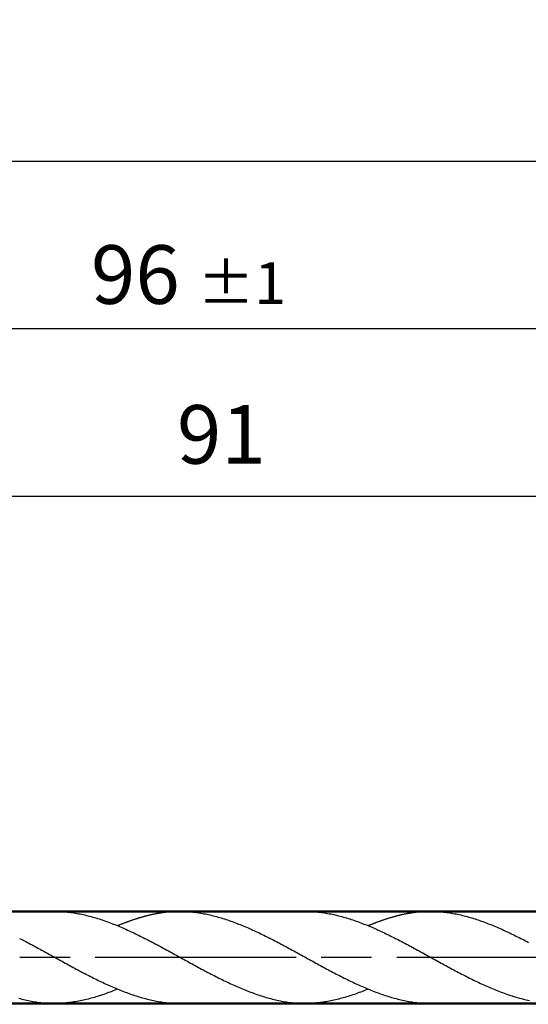
# Model space of a CAD drawing. Units: millimetres. Extents: x 0 to 594, y -1 to 420.
# Drawn here: x 398 to 429, y 193 to 252 of the extents above; entities that cross this region are included whole.
import ezdxf

# ---------------------------------------------------------------- set-up
doc = ezdxf.new("R2010")
doc.units = ezdxf.units.MM
doc.linetypes.add('AM_ISO08W050', pattern=[18, 12, -1.5, 3, -1.5])
doc.layers.get('DEFPOINTS').update_dxf_attribs({"lineweight": 50})
for name, color, linetype, lineweight in [('AM_0', 7, 'Continuous', 50), ('AM_5', 3, 'Continuous', 25), ('AM_7', 4, 'AM_ISO08W050', 25), ('AM_8', 1, 'Continuous', 25)]:
    doc.layers.add(name, color=color, linetype=linetype, lineweight=lineweight)
doc.styles.get("Standard").update_dxf_attribs({"font": 'ISOCP.SHX'})
doc.dimstyles.new('AM_ISO$0', dxfattribs={"dimtxt": 3.5, "dimasz": 2.5, "dimexe": 1, "dimexo": 1, "dimgap": 1.5, "dimtad": 1, "dimdsep": 46, "dimtxsty": 'STANDARD', "dimcen": 0, "dimclrd": 256, "dimclre": 256, "dimclrt": 2, "dimadec": 0, "dimazin": 2, "dimtp": 0.1, "dimtm": 0.1, "dimtfac": 0.71, "dimtdec": 3, "dimtmove": 0, "dimatfit": 3, "dimfxl": 1, "dimlwd": -1, "dimlwe": -1, "dimarcsym": 0})

# ---------------------------------------------------------------- blocks, each defined once
blk = doc.blocks.new('*D46')
at = {"layer": 'AM_5'}
for p, q in [((309.228, 199.793), (309.228, 234.574)), ((501.228, 197.043), (501.228, 234.574)), ((498.728, 233.574), (311.728, 233.574))]:
    blk.add_line(p, q, dxfattribs=at)
for points in [[(311.728, 233.99), (311.728, 233.157), (309.228, 233.574)], [(498.728, 233.99), (498.728, 233.157), (501.228, 233.574)]]:
    blk.add_solid(points, dxfattribs=at)
at = {"layer": 'DEFPOINTS', "color": 0}
for p in [(309.228, 233.574), (309.228, 198.793), (501.228, 196.043)]:
    blk.add_point(p, dxfattribs=at)
at = {"layer": 'AM_5', "color": 2, "insert": (408.266, 236.824), "char_height": 3.5, "attachment_point": 5}
blk.add_mtext('96 {}{\\H0.71x;\\C3;%%p1}', dxfattribs=at)
blk = doc.blocks.new('*D47')
at = {"layer": 'AM_5'}
for p, q in [((241.228, 200.643), (241.228, 244.574)), ((501.228, 197.043), (501.228, 244.574)), ((498.728, 243.574), (243.728, 243.574))]:
    blk.add_line(p, q, dxfattribs=at)
for points in [[(243.728, 243.99), (243.728, 243.157), (241.228, 243.574)], [(498.728, 243.99), (498.728, 243.157), (501.228, 243.574)]]:
    blk.add_solid(points, dxfattribs=at)
at = {"layer": 'DEFPOINTS', "color": 0}
for p in [(241.228, 243.574), (241.228, 199.643), (501.228, 196.043)]:
    blk.add_point(p, dxfattribs=at)
at = {"layer": 'AM_5', "color": 2, "insert": (367.844, 246.824), "char_height": 3.5, "attachment_point": 5}
blk.add_mtext('130 {}{\\H0.71x;\\C3;-1}', dxfattribs=at)
blk = doc.blocks.new('*D59')
at = {"layer": 'AM_5'}
for p, q in [((319.228, 202.793), (319.228, 224.574)), ((501.228, 197.043), (501.228, 224.574)), ((498.728, 223.574), (321.728, 223.574))]:
    blk.add_line(p, q, dxfattribs=at)
for points in [[(321.728, 223.99), (321.728, 223.157), (319.228, 223.574)], [(498.728, 223.99), (498.728, 223.157), (501.228, 223.574)]]:
    blk.add_solid(points, dxfattribs=at)
at = {"layer": 'DEFPOINTS', "color": 0}
for p in [(319.228, 223.574), (319.228, 201.793), (501.228, 196.043)]:
    blk.add_point(p, dxfattribs=at)
at = {"layer": 'AM_5', "color": 2, "insert": (410.228, 226.824), "char_height": 3.5, "attachment_point": 5}
blk.add_mtext('91', dxfattribs=at)

msp = doc.modelspace()

# ---------------------------------------------------------------- linework, layer by layer
at = {"layer": 'AM_0'}
msp.add_lwpolyline([(298.478, 198.793), (473.142, 198.793), (473.142, 198.793), (473.142, 198.793), (473.228, 198.843), (473.228, 198.843), (500.069, 198.843), (500.069, 198.843), (501.228, 196.043), (500.069, 193.243), (500.069, 193.243), (473.228, 193.243), (473.228, 193.243), (473.142, 193.293), (473.142, 193.293), (473.142, 193.293), (298.478, 193.293)], dxfattribs=at)
at = {"layer": 'AM_7'}
msp.add_lwpolyline([(504.695, 196.043), (238.518, 196.043)], dxfattribs=at)
at = {"layer": 'AM_8'}
for p, q in [((400.298, 198.793), (399.382, 198.793)), ((400.298, 198.793), (399.382, 198.793)), ((408.693, 198.793), (407.717, 198.793)), ((408.693, 198.793), (407.717, 198.793)), ((415.258, 198.793), (414.342, 198.793)), ((415.258, 198.793), (414.342, 198.793)), ((423.653, 198.793), (422.677, 198.793)), ((399.382, 193.293), (400.298, 193.293)), ((399.382, 193.293), (400.298, 193.293)), ((408.724, 193.293), (407.777, 193.293)), ((408.724, 193.293), (407.777, 193.293)), ((414.342, 193.293), (415.258, 193.293)), ((414.342, 193.293), (415.258, 193.293)), ((423.684, 193.293), (422.737, 193.293))]:
    msp.add_line(p, q, dxfattribs=at)
for points in [[(400.298, 198.793, 0), (400.392, 198.792, 0), (400.486, 198.79, 0), (400.58, 198.787, 0), (400.674, 198.783, 0), (400.768, 198.777, 0), (400.862, 198.77, 0), (400.956, 198.762, 0), (401.05, 198.752, 0), (401.145, 198.742, 0), (401.239, 198.73, 0), (401.333, 198.717, 0), (401.427, 198.703, 0), (401.521, 198.689, 0), (401.615, 198.672, 0), (401.709, 198.655, 0), (401.803, 198.637, 0), (401.897, 198.618, 0), (401.991, 198.597, 0), (402.085, 198.576, 0), (402.179, 198.553, 0), (402.273, 198.53, 0), (402.367, 198.506, 0), (402.462, 198.481, 0), (402.556, 198.455, 0), (402.65, 198.427, 0), (402.744, 198.4, 0), (402.838, 198.371, 0), (402.932, 198.341, 0), (403.026, 198.311, 0), (403.12, 198.279, 0), (403.214, 198.247, 0), (403.308, 198.214, 0), (403.402, 198.18, 0), (403.496, 198.146, 0), (403.59, 198.111, 0), (403.684, 198.075, 0), (403.778, 198.038, 0), (403.873, 198.001, 0), (403.967, 197.963, 0), (404.061, 197.924, 0), (404.155, 197.884, 0), (404.249, 197.844, 0), (404.343, 197.804, 0), (404.437, 197.762, 0), (404.531, 197.721, 0), (404.625, 197.678, 0), (404.72, 197.635, 0), (404.814, 197.592, 0), (404.908, 197.548, 0), (405.002, 197.503, 0), (405.096, 197.458, 0), (405.19, 197.413, 0), (405.284, 197.367, 0), (405.378, 197.32, 0), (405.472, 197.273, 0), (405.567, 197.227, 0), (405.661, 197.179, 0), (405.755, 197.131, 0), (405.849, 197.083, 0), (405.943, 197.034, 0), (406.037, 196.985, 0), (406.131, 196.936, 0), (406.225, 196.887, 0), (406.319, 196.837, 0), (406.413, 196.787, 0), (406.507, 196.737, 0), (406.602, 196.686, 0), (406.696, 196.635, 0), (406.79, 196.584, 0), (406.884, 196.533, 0), (406.978, 196.482, 0), (407.072, 196.431, 0), (407.166, 196.379, 0), (407.26, 196.327, 0), (407.354, 196.276, 0), (407.448, 196.224, 0), (407.542, 196.172, 0), (407.636, 196.121, 0), (407.73, 196.069, 0), (407.824, 196.017, 0), (407.919, 195.965, 0), (408.013, 195.913, 0), (408.107, 195.861, 0), (408.201, 195.809, 0), (408.295, 195.758, 0), (408.389, 195.706, 0), (408.483, 195.655, 0), (408.577, 195.604, 0), (408.671, 195.552, 0), (408.765, 195.501, 0), (408.859, 195.45, 0), (408.953, 195.4, 0), (409.047, 195.349, 0), (409.142, 195.299, 0), (409.236, 195.249, 0), (409.33, 195.199, 0), (409.424, 195.149, 0), (409.518, 195.1, 0), (409.612, 195.051, 0), (409.706, 195.003, 0), (409.8, 194.954, 0), (409.894, 194.906, 0), (409.989, 194.859, 0), (410.083, 194.812, 0), (410.177, 194.765, 0), (410.271, 194.719, 0), (410.365, 194.673, 0), (410.459, 194.627, 0), (410.553, 194.582, 0), (410.647, 194.538, 0), (410.741, 194.494, 0), (410.836, 194.45, 0), (410.93, 194.407, 0), (411.024, 194.365, 0), (411.118, 194.323, 0), (411.212, 194.282, 0), (411.306, 194.241, 0), (411.4, 194.201, 0), (411.494, 194.162, 0), (411.588, 194.123, 0), (411.682, 194.085, 0), (411.776, 194.048, 0), (411.87, 194.011, 0), (411.965, 193.975, 0), (412.059, 193.94, 0), (412.153, 193.905, 0), (412.247, 193.871, 0), (412.341, 193.838, 0), (412.435, 193.806, 0), (412.529, 193.775, 0), (412.623, 193.744, 0), (412.717, 193.714, 0), (412.811, 193.686, 0), (412.905, 193.658, 0), (412.999, 193.631, 0), (413.093, 193.605, 0), (413.187, 193.58, 0), (413.281, 193.555, 0), (413.376, 193.532, 0), (413.47, 193.51, 0), (413.564, 193.488, 0), (413.658, 193.468, 0), (413.752, 193.449, 0), (413.846, 193.431, 0), (413.94, 193.413, 0), (414.034, 193.397, 0), (414.128, 193.382, 0), (414.222, 193.368, 0), (414.316, 193.355, 0), (414.411, 193.344, 0), (414.505, 193.333, 0), (414.599, 193.324, 0), (414.693, 193.316, 0), (414.787, 193.309, 0), (414.881, 193.303, 0), (414.975, 193.299, 0), (415.069, 193.295, 0), (415.163, 193.294, 0), (415.258, 193.293, 0)], [(400.298, 198.793, 0), (400.392, 198.792, 0), (400.486, 198.79, 0), (400.58, 198.787, 0), (400.674, 198.783, 0), (400.768, 198.777, 0), (400.862, 198.77, 0), (400.956, 198.762, 0), (401.05, 198.752, 0), (401.145, 198.742, 0), (401.239, 198.73, 0), (401.333, 198.717, 0), (401.427, 198.703, 0), (401.521, 198.689, 0), (401.615, 198.672, 0), (401.709, 198.655, 0), (401.803, 198.637, 0), (401.897, 198.618, 0), (401.991, 198.597, 0), (402.085, 198.576, 0), (402.179, 198.553, 0), (402.273, 198.53, 0), (402.367, 198.506, 0), (402.462, 198.481, 0), (402.556, 198.455, 0), (402.65, 198.427, 0), (402.744, 198.4, 0), (402.838, 198.371, 0), (402.932, 198.341, 0), (403.026, 198.311, 0), (403.12, 198.279, 0), (403.214, 198.247, 0), (403.308, 198.214, 0), (403.402, 198.18, 0), (403.496, 198.146, 0), (403.59, 198.111, 0), (403.684, 198.075, 0), (403.778, 198.038, 0), (403.873, 198.001, 0), (403.967, 197.963, 0), (404.061, 197.924, 0), (404.155, 197.884, 0), (404.249, 197.844, 0), (404.343, 197.804, 0), (404.437, 197.762, 0), (404.531, 197.721, 0), (404.625, 197.678, 0), (404.72, 197.635, 0), (404.814, 197.592, 0), (404.908, 197.548, 0), (405.002, 197.503, 0), (405.096, 197.458, 0), (405.19, 197.413, 0), (405.284, 197.367, 0), (405.378, 197.32, 0), (405.472, 197.273, 0), (405.567, 197.227, 0), (405.661, 197.179, 0), (405.755, 197.131, 0), (405.849, 197.083, 0), (405.943, 197.034, 0), (406.037, 196.985, 0), (406.131, 196.936, 0), (406.225, 196.887, 0), (406.319, 196.837, 0), (406.413, 196.787, 0), (406.507, 196.737, 0), (406.602, 196.686, 0), (406.696, 196.635, 0), (406.79, 196.584, 0), (406.884, 196.533, 0), (406.978, 196.482, 0), (407.072, 196.431, 0), (407.166, 196.379, 0), (407.26, 196.327, 0), (407.354, 196.276, 0), (407.448, 196.224, 0), (407.542, 196.172, 0), (407.636, 196.121, 0), (407.73, 196.069, 0), (407.824, 196.017, 0), (407.919, 195.965, 0), (408.013, 195.913, 0), (408.107, 195.861, 0), (408.201, 195.809, 0), (408.295, 195.758, 0), (408.389, 195.706, 0), (408.483, 195.655, 0), (408.577, 195.604, 0), (408.671, 195.552, 0), (408.765, 195.501, 0), (408.859, 195.45, 0), (408.953, 195.4, 0), (409.047, 195.349, 0), (409.142, 195.299, 0), (409.236, 195.249, 0), (409.33, 195.199, 0), (409.424, 195.149, 0), (409.518, 195.1, 0), (409.612, 195.051, 0), (409.706, 195.003, 0), (409.8, 194.954, 0), (409.894, 194.906, 0), (409.989, 194.859, 0), (410.083, 194.812, 0), (410.177, 194.765, 0), (410.271, 194.719, 0), (410.365, 194.673, 0), (410.459, 194.627, 0), (410.553, 194.582, 0), (410.647, 194.538, 0), (410.741, 194.494, 0), (410.836, 194.45, 0), (410.93, 194.407, 0), (411.024, 194.365, 0), (411.118, 194.323, 0), (411.212, 194.282, 0), (411.306, 194.241, 0), (411.4, 194.201, 0), (411.494, 194.162, 0), (411.588, 194.123, 0), (411.682, 194.085, 0), (411.776, 194.048, 0), (411.87, 194.011, 0), (411.965, 193.975, 0), (412.059, 193.94, 0), (412.153, 193.905, 0), (412.247, 193.871, 0), (412.341, 193.838, 0), (412.435, 193.806, 0), (412.529, 193.775, 0), (412.623, 193.744, 0), (412.717, 193.714, 0), (412.811, 193.686, 0), (412.905, 193.658, 0), (412.999, 193.631, 0), (413.093, 193.605, 0), (413.187, 193.58, 0), (413.281, 193.555, 0), (413.376, 193.532, 0), (413.47, 193.51, 0), (413.564, 193.488, 0), (413.658, 193.468, 0), (413.752, 193.449, 0), (413.846, 193.431, 0), (413.94, 193.413, 0), (414.034, 193.397, 0), (414.128, 193.382, 0), (414.222, 193.368, 0), (414.316, 193.355, 0), (414.411, 193.344, 0), (414.505, 193.333, 0), (414.599, 193.324, 0), (414.693, 193.316, 0), (414.787, 193.309, 0), (414.881, 193.303, 0), (414.975, 193.299, 0), (415.069, 193.295, 0), (415.163, 193.294, 0), (415.258, 193.293, 0)], [(407.777, 198.793, 0), (407.747, 198.793, 0), (407.717, 198.793, 0), (407.687, 198.792, 0), (407.656, 198.791, 0), (407.626, 198.791, 0), (407.596, 198.79, 0), (407.566, 198.789, 0), (407.535, 198.789, 0), (407.505, 198.788, 0), (407.475, 198.786, 0), (407.445, 198.785, 0), (407.414, 198.783, 0), (407.384, 198.782, 0), (407.354, 198.78, 0), (407.323, 198.778, 0), (407.293, 198.776, 0), (407.263, 198.774, 0), (407.232, 198.772, 0), (407.202, 198.769, 0), (407.172, 198.767, 0), (407.142, 198.764, 0), (407.111, 198.761, 0), (407.081, 198.758, 0), (407.051, 198.755, 0), (407.021, 198.752, 0), (406.99, 198.749, 0), (406.96, 198.745, 0), (406.93, 198.742, 0), (406.9, 198.738, 0), (406.869, 198.734, 0), (406.839, 198.73, 0), (406.809, 198.727, 0), (406.779, 198.723, 0), (406.748, 198.718, 0), (406.718, 198.714, 0), (406.688, 198.71, 0), (406.658, 198.705, 0), (406.627, 198.7, 0), (406.597, 198.695, 0), (406.567, 198.69, 0), (406.537, 198.685, 0), (406.506, 198.68, 0), (406.476, 198.675, 0), (406.445, 198.67, 0), (406.415, 198.664, 0), (406.385, 198.659, 0), (406.355, 198.653, 0), (406.324, 198.647, 0), (406.294, 198.641, 0), (406.264, 198.635, 0), (406.234, 198.629, 0), (406.203, 198.623, 0), (406.173, 198.617, 0), (406.143, 198.61, 0), (406.113, 198.603, 0), (406.082, 198.597, 0), (406.052, 198.59, 0), (406.022, 198.583, 0), (405.992, 198.576, 0), (405.961, 198.569, 0), (405.931, 198.562, 0), (405.901, 198.555, 0), (405.871, 198.547, 0), (405.84, 198.54, 0), (405.81, 198.532, 0), (405.78, 198.525, 0), (405.75, 198.517, 0), (405.719, 198.509, 0), (405.689, 198.501, 0), (405.658, 198.493, 0), (405.628, 198.485, 0), (405.598, 198.476, 0), (405.568, 198.468, 0), (405.537, 198.46, 0), (405.507, 198.451, 0), (405.477, 198.443, 0), (405.447, 198.434, 0), (405.416, 198.425, 0), (405.386, 198.416, 0), (405.356, 198.407, 0), (405.326, 198.398, 0), (405.295, 198.389, 0), (405.265, 198.38, 0), (405.235, 198.37, 0), (405.205, 198.361, 0), (405.174, 198.351, 0), (405.144, 198.342, 0), (405.114, 198.332, 0), (405.084, 198.322, 0), (405.053, 198.312, 0), (405.023, 198.302, 0), (404.993, 198.292, 0), (404.963, 198.282, 0), (404.932, 198.272, 0), (404.902, 198.261, 0), (404.871, 198.251, 0), (404.841, 198.24, 0), (404.811, 198.23, 0), (404.781, 198.219, 0), (404.75, 198.208, 0), (404.72, 198.197, 0), (404.69, 198.186, 0), (404.66, 198.175, 0), (404.629, 198.164, 0), (404.599, 198.153, 0), (404.569, 198.142, 0), (404.539, 198.131, 0), (404.508, 198.119, 0), (404.478, 198.108, 0), (404.448, 198.097, 0), (404.418, 198.085, 0), (404.387, 198.073, 0), (404.357, 198.062, 0), (404.327, 198.05, 0), (404.297, 198.038, 0), (404.266, 198.026, 0), (404.236, 198.014, 0), (404.206, 198.002, 0), (404.176, 197.99, 0), (404.145, 197.977, 0), (404.114, 197.965, 0), (404.084, 197.953, 0), (404.054, 197.94, 0), (404.037, 197.933, 0)], [(407.777, 198.793, 0), (407.747, 198.793, 0), (407.717, 198.793, 0), (407.687, 198.792, 0), (407.656, 198.791, 0), (407.626, 198.791, 0), (407.596, 198.79, 0), (407.566, 198.789, 0), (407.535, 198.789, 0), (407.505, 198.788, 0), (407.475, 198.786, 0), (407.445, 198.785, 0), (407.414, 198.783, 0), (407.384, 198.782, 0), (407.354, 198.78, 0), (407.323, 198.778, 0), (407.293, 198.776, 0), (407.263, 198.774, 0), (407.232, 198.772, 0), (407.202, 198.769, 0), (407.172, 198.767, 0), (407.142, 198.764, 0), (407.111, 198.761, 0), (407.081, 198.758, 0), (407.051, 198.755, 0), (407.021, 198.752, 0), (406.99, 198.749, 0), (406.96, 198.745, 0), (406.93, 198.742, 0), (406.9, 198.738, 0), (406.869, 198.734, 0), (406.839, 198.73, 0), (406.809, 198.727, 0), (406.779, 198.723, 0), (406.748, 198.718, 0), (406.718, 198.714, 0), (406.688, 198.71, 0), (406.658, 198.705, 0), (406.627, 198.7, 0), (406.597, 198.695, 0), (406.567, 198.69, 0), (406.537, 198.685, 0), (406.506, 198.68, 0), (406.476, 198.675, 0), (406.445, 198.67, 0), (406.415, 198.664, 0), (406.385, 198.659, 0), (406.355, 198.653, 0), (406.324, 198.647, 0), (406.294, 198.641, 0), (406.264, 198.635, 0), (406.234, 198.629, 0), (406.203, 198.623, 0), (406.173, 198.617, 0), (406.143, 198.61, 0), (406.113, 198.603, 0), (406.082, 198.597, 0), (406.052, 198.59, 0), (406.022, 198.583, 0), (405.992, 198.576, 0), (405.961, 198.569, 0), (405.931, 198.562, 0), (405.901, 198.555, 0), (405.871, 198.547, 0), (405.84, 198.54, 0), (405.81, 198.532, 0), (405.78, 198.525, 0), (405.75, 198.517, 0), (405.719, 198.509, 0), (405.689, 198.501, 0), (405.658, 198.493, 0), (405.628, 198.485, 0), (405.598, 198.476, 0), (405.568, 198.468, 0), (405.537, 198.46, 0), (405.507, 198.451, 0), (405.477, 198.443, 0), (405.447, 198.434, 0), (405.416, 198.425, 0), (405.386, 198.416, 0), (405.356, 198.407, 0), (405.326, 198.398, 0), (405.295, 198.389, 0), (405.265, 198.38, 0), (405.235, 198.37, 0), (405.205, 198.361, 0), (405.174, 198.351, 0), (405.144, 198.342, 0), (405.114, 198.332, 0), (405.084, 198.322, 0), (405.053, 198.312, 0), (405.023, 198.302, 0), (404.993, 198.292, 0), (404.963, 198.282, 0), (404.932, 198.272, 0), (404.902, 198.261, 0), (404.871, 198.251, 0), (404.841, 198.24, 0), (404.811, 198.23, 0), (404.781, 198.219, 0), (404.75, 198.208, 0), (404.72, 198.197, 0), (404.69, 198.186, 0), (404.66, 198.175, 0), (404.629, 198.164, 0), (404.599, 198.153, 0), (404.569, 198.142, 0), (404.539, 198.131, 0), (404.508, 198.119, 0), (404.478, 198.108, 0), (404.448, 198.097, 0), (404.418, 198.085, 0), (404.387, 198.073, 0), (404.357, 198.062, 0), (404.327, 198.05, 0), (404.297, 198.038, 0), (404.266, 198.026, 0), (404.236, 198.014, 0), (404.206, 198.002, 0), (404.176, 197.99, 0), (404.145, 197.977, 0), (404.114, 197.965, 0), (404.084, 197.953, 0), (404.054, 197.94, 0), (404.037, 197.933, 0)], [(407.777, 198.793, 0), (407.872, 198.792, 0), (407.966, 198.79, 0), (408.06, 198.787, 0), (408.154, 198.783, 0), (408.248, 198.777, 0), (408.342, 198.77, 0), (408.436, 198.762, 0), (408.53, 198.752, 0), (408.624, 198.742, 0), (408.719, 198.73, 0), (408.813, 198.717, 0), (408.907, 198.703, 0), (409.001, 198.689, 0), (409.095, 198.672, 0), (409.189, 198.655, 0), (409.283, 198.637, 0), (409.377, 198.618, 0), (409.471, 198.597, 0), (409.565, 198.576, 0), (409.659, 198.553, 0), (409.754, 198.53, 0), (409.848, 198.506, 0), (409.942, 198.481, 0), (410.036, 198.455, 0), (410.13, 198.427, 0), (410.224, 198.4, 0), (410.318, 198.371, 0), (410.412, 198.341, 0), (410.506, 198.311, 0), (410.6, 198.279, 0), (410.694, 198.247, 0), (410.788, 198.214, 0), (410.882, 198.18, 0), (410.976, 198.146, 0), (411.07, 198.111, 0), (411.165, 198.075, 0), (411.259, 198.038, 0), (411.353, 198.001, 0), (411.447, 197.963, 0), (411.541, 197.924, 0), (411.635, 197.884, 0), (411.729, 197.844, 0), (411.823, 197.804, 0), (411.917, 197.762, 0), (412.011, 197.721, 0), (412.105, 197.678, 0), (412.199, 197.635, 0), (412.294, 197.592, 0), (412.388, 197.548, 0), (412.482, 197.503, 0), (412.576, 197.458, 0), (412.67, 197.413, 0), (412.764, 197.367, 0), (412.858, 197.32, 0), (412.952, 197.273, 0), (413.046, 197.227, 0), (413.141, 197.179, 0), (413.235, 197.131, 0), (413.329, 197.083, 0), (413.423, 197.034, 0), (413.517, 196.985, 0), (413.611, 196.936, 0), (413.705, 196.887, 0), (413.799, 196.837, 0), (413.893, 196.787, 0), (413.988, 196.737, 0), (414.082, 196.686, 0), (414.176, 196.635, 0), (414.27, 196.584, 0), (414.364, 196.533, 0), (414.458, 196.482, 0), (414.552, 196.431, 0), (414.646, 196.379, 0), (414.74, 196.327, 0), (414.834, 196.276, 0), (414.928, 196.224, 0), (415.022, 196.172, 0), (415.116, 196.121, 0), (415.211, 196.069, 0), (415.305, 196.017, 0), (415.399, 195.965, 0), (415.493, 195.913, 0), (415.587, 195.861, 0), (415.681, 195.809, 0), (415.775, 195.758, 0), (415.869, 195.706, 0), (415.963, 195.655, 0), (416.057, 195.604, 0), (416.151, 195.552, 0), (416.245, 195.501, 0), (416.339, 195.45, 0), (416.433, 195.4, 0), (416.528, 195.349, 0), (416.622, 195.299, 0), (416.716, 195.249, 0), (416.81, 195.199, 0), (416.904, 195.149, 0), (416.998, 195.1, 0), (417.092, 195.051, 0), (417.186, 195.003, 0), (417.28, 194.954, 0), (417.374, 194.906, 0), (417.468, 194.859, 0), (417.563, 194.812, 0), (417.657, 194.765, 0), (417.751, 194.719, 0), (417.845, 194.673, 0), (417.939, 194.627, 0), (418.033, 194.582, 0), (418.127, 194.538, 0), (418.221, 194.494, 0), (418.315, 194.45, 0), (418.41, 194.407, 0), (418.504, 194.365, 0), (418.598, 194.323, 0), (418.692, 194.282, 0), (418.709, 194.274, 0)], [(407.777, 198.793, 0), (407.872, 198.792, 0), (407.966, 198.79, 0), (408.06, 198.787, 0), (408.154, 198.783, 0), (408.248, 198.777, 0), (408.342, 198.77, 0), (408.436, 198.762, 0), (408.53, 198.752, 0), (408.624, 198.742, 0), (408.719, 198.73, 0), (408.813, 198.717, 0), (408.907, 198.703, 0), (409.001, 198.689, 0), (409.095, 198.672, 0), (409.189, 198.655, 0), (409.283, 198.637, 0), (409.377, 198.618, 0), (409.471, 198.597, 0), (409.565, 198.576, 0), (409.659, 198.553, 0), (409.754, 198.53, 0), (409.848, 198.506, 0), (409.942, 198.481, 0), (410.036, 198.455, 0), (410.13, 198.427, 0), (410.224, 198.4, 0), (410.318, 198.371, 0), (410.412, 198.341, 0), (410.506, 198.311, 0), (410.6, 198.279, 0), (410.694, 198.247, 0), (410.788, 198.214, 0), (410.882, 198.18, 0), (410.976, 198.146, 0), (411.07, 198.111, 0), (411.165, 198.075, 0), (411.259, 198.038, 0), (411.353, 198.001, 0), (411.447, 197.963, 0), (411.541, 197.924, 0), (411.635, 197.884, 0), (411.729, 197.844, 0), (411.823, 197.804, 0), (411.917, 197.762, 0), (412.011, 197.721, 0), (412.105, 197.678, 0), (412.199, 197.635, 0), (412.294, 197.592, 0), (412.388, 197.548, 0), (412.482, 197.503, 0), (412.576, 197.458, 0), (412.67, 197.413, 0), (412.764, 197.367, 0), (412.858, 197.32, 0), (412.952, 197.273, 0), (413.046, 197.227, 0), (413.141, 197.179, 0), (413.235, 197.131, 0), (413.329, 197.083, 0), (413.423, 197.034, 0), (413.517, 196.985, 0), (413.611, 196.936, 0), (413.705, 196.887, 0), (413.799, 196.837, 0), (413.893, 196.787, 0), (413.988, 196.737, 0), (414.082, 196.686, 0), (414.176, 196.635, 0), (414.27, 196.584, 0), (414.364, 196.533, 0), (414.458, 196.482, 0), (414.552, 196.431, 0), (414.646, 196.379, 0), (414.74, 196.327, 0), (414.834, 196.276, 0), (414.928, 196.224, 0), (415.022, 196.172, 0), (415.116, 196.121, 0), (415.211, 196.069, 0), (415.305, 196.017, 0), (415.399, 195.965, 0), (415.493, 195.913, 0), (415.587, 195.861, 0), (415.681, 195.809, 0), (415.775, 195.758, 0), (415.869, 195.706, 0), (415.963, 195.655, 0), (416.057, 195.604, 0), (416.151, 195.552, 0), (416.245, 195.501, 0), (416.339, 195.45, 0), (416.433, 195.4, 0), (416.528, 195.349, 0), (416.622, 195.299, 0), (416.716, 195.249, 0), (416.81, 195.199, 0), (416.904, 195.149, 0), (416.998, 195.1, 0), (417.092, 195.051, 0), (417.186, 195.003, 0), (417.28, 194.954, 0), (417.374, 194.906, 0), (417.468, 194.859, 0), (417.563, 194.812, 0), (417.657, 194.765, 0), (417.751, 194.719, 0), (417.845, 194.673, 0), (417.939, 194.627, 0), (418.033, 194.582, 0), (418.127, 194.538, 0), (418.221, 194.494, 0), (418.315, 194.45, 0), (418.41, 194.407, 0), (418.504, 194.365, 0), (418.598, 194.323, 0), (418.692, 194.282, 0), (418.786, 194.241, 0), (418.88, 194.201, 0), (418.974, 194.162, 0), (419.068, 194.123, 0), (419.162, 194.085, 0), (419.257, 194.048, 0), (419.351, 194.011, 0), (419.445, 193.975, 0), (419.539, 193.94, 0), (419.633, 193.905, 0), (419.727, 193.871, 0), (419.821, 193.838, 0), (419.915, 193.806, 0), (420.009, 193.775, 0), (420.103, 193.744, 0), (420.197, 193.714, 0), (420.291, 193.686, 0), (420.385, 193.658, 0), (420.479, 193.631, 0), (420.573, 193.605, 0), (420.668, 193.58, 0), (420.762, 193.555, 0), (420.856, 193.532, 0), (420.95, 193.51, 0), (421.044, 193.488, 0), (421.138, 193.468, 0), (421.232, 193.449, 0), (421.326, 193.431, 0), (421.42, 193.413, 0), (421.514, 193.397, 0), (421.608, 193.382, 0), (421.702, 193.368, 0), (421.796, 193.355, 0), (421.89, 193.344, 0), (421.985, 193.333, 0), (422.079, 193.324, 0), (422.173, 193.316, 0), (422.267, 193.309, 0), (422.361, 193.303, 0), (422.455, 193.299, 0), (422.549, 193.295, 0), (422.643, 193.294, 0), (422.737, 193.293, 0)], [(415.258, 198.793, 0), (415.352, 198.792, 0), (415.446, 198.79, 0), (415.54, 198.787, 0), (415.634, 198.783, 0), (415.728, 198.777, 0), (415.822, 198.77, 0), (415.916, 198.762, 0), (416.01, 198.752, 0), (416.105, 198.742, 0), (416.199, 198.73, 0), (416.293, 198.717, 0), (416.387, 198.703, 0), (416.481, 198.689, 0), (416.575, 198.672, 0), (416.669, 198.655, 0), (416.763, 198.637, 0), (416.857, 198.618, 0), (416.951, 198.597, 0), (417.045, 198.576, 0), (417.139, 198.553, 0), (417.233, 198.53, 0), (417.327, 198.506, 0), (417.422, 198.481, 0), (417.516, 198.455, 0), (417.61, 198.427, 0), (417.704, 198.4, 0), (417.798, 198.371, 0), (417.892, 198.341, 0), (417.986, 198.311, 0), (418.08, 198.279, 0), (418.174, 198.247, 0), (418.268, 198.214, 0), (418.362, 198.18, 0), (418.456, 198.146, 0), (418.55, 198.111, 0), (418.644, 198.075, 0), (418.709, 198.049, 0)], [(415.258, 198.793, 0), (415.352, 198.792, 0), (415.446, 198.79, 0), (415.54, 198.787, 0), (415.634, 198.783, 0), (415.728, 198.777, 0), (415.822, 198.77, 0), (415.916, 198.762, 0), (416.01, 198.752, 0), (416.105, 198.742, 0), (416.199, 198.73, 0), (416.293, 198.717, 0), (416.387, 198.703, 0), (416.481, 198.689, 0), (416.575, 198.672, 0), (416.669, 198.655, 0), (416.763, 198.637, 0), (416.857, 198.618, 0), (416.951, 198.597, 0), (417.045, 198.576, 0), (417.139, 198.553, 0), (417.233, 198.53, 0), (417.327, 198.506, 0), (417.422, 198.481, 0), (417.516, 198.455, 0), (417.61, 198.427, 0), (417.704, 198.4, 0), (417.798, 198.371, 0), (417.892, 198.341, 0), (417.986, 198.311, 0), (418.08, 198.279, 0), (418.174, 198.247, 0), (418.268, 198.214, 0), (418.362, 198.18, 0), (418.456, 198.146, 0), (418.55, 198.111, 0), (418.644, 198.075, 0), (418.738, 198.038, 0), (418.833, 198.001, 0), (418.927, 197.963, 0), (419.021, 197.924, 0), (419.115, 197.884, 0), (419.209, 197.844, 0), (419.303, 197.804, 0), (419.397, 197.762, 0), (419.491, 197.721, 0), (419.585, 197.678, 0), (419.68, 197.635, 0), (419.774, 197.592, 0), (419.868, 197.548, 0), (419.962, 197.503, 0), (420.056, 197.458, 0), (420.15, 197.413, 0), (420.244, 197.367, 0), (420.338, 197.32, 0), (420.432, 197.273, 0), (420.527, 197.227, 0), (420.621, 197.179, 0), (420.715, 197.131, 0), (420.809, 197.083, 0), (420.903, 197.034, 0), (420.997, 196.985, 0), (421.091, 196.936, 0), (421.185, 196.887, 0), (421.279, 196.837, 0), (421.373, 196.787, 0), (421.467, 196.737, 0), (421.562, 196.686, 0), (421.656, 196.635, 0), (421.75, 196.584, 0), (421.844, 196.533, 0), (421.938, 196.482, 0), (422.032, 196.431, 0), (422.126, 196.379, 0), (422.22, 196.327, 0), (422.314, 196.276, 0), (422.408, 196.224, 0), (422.502, 196.172, 0), (422.596, 196.121, 0), (422.69, 196.069, 0), (422.784, 196.017, 0), (422.879, 195.965, 0), (422.973, 195.913, 0), (423.067, 195.861, 0), (423.161, 195.809, 0), (423.255, 195.758, 0), (423.349, 195.706, 0), (423.443, 195.655, 0), (423.537, 195.604, 0), (423.631, 195.552, 0), (423.725, 195.501, 0), (423.819, 195.45, 0), (423.913, 195.4, 0), (424.007, 195.349, 0), (424.102, 195.299, 0), (424.196, 195.249, 0), (424.29, 195.199, 0), (424.384, 195.149, 0), (424.478, 195.1, 0), (424.572, 195.051, 0), (424.666, 195.003, 0), (424.76, 194.954, 0), (424.854, 194.906, 0), (424.949, 194.859, 0), (425.043, 194.812, 0), (425.137, 194.765, 0), (425.231, 194.719, 0), (425.325, 194.673, 0), (425.419, 194.627, 0), (425.513, 194.582, 0), (425.607, 194.538, 0), (425.701, 194.494, 0), (425.796, 194.45, 0), (425.89, 194.407, 0), (425.984, 194.365, 0), (426.078, 194.323, 0), (426.172, 194.282, 0), (426.266, 194.241, 0), (426.36, 194.201, 0), (426.454, 194.162, 0), (426.548, 194.123, 0), (426.642, 194.085, 0), (426.736, 194.048, 0), (426.83, 194.011, 0), (426.925, 193.975, 0), (427.019, 193.94, 0), (427.113, 193.905, 0), (427.207, 193.871, 0), (427.301, 193.838, 0), (427.395, 193.806, 0), (427.489, 193.775, 0), (427.583, 193.744, 0), (427.677, 193.714, 0), (427.771, 193.686, 0), (427.865, 193.658, 0), (427.959, 193.631, 0), (428.053, 193.605, 0), (428.147, 193.58, 0), (428.241, 193.555, 0), (428.336, 193.532, 0), (428.43, 193.51, 0), (428.524, 193.488, 0), (428.618, 193.468, 0)], [(422.737, 198.793, 0), (422.707, 198.793, 0), (422.677, 198.793, 0), (422.647, 198.792, 0), (422.616, 198.791, 0), (422.586, 198.791, 0), (422.556, 198.79, 0), (422.526, 198.789, 0), (422.495, 198.789, 0), (422.465, 198.788, 0), (422.435, 198.786, 0), (422.405, 198.785, 0), (422.374, 198.783, 0), (422.344, 198.782, 0), (422.314, 198.78, 0), (422.283, 198.778, 0), (422.253, 198.776, 0), (422.223, 198.774, 0), (422.192, 198.772, 0), (422.162, 198.769, 0), (422.132, 198.767, 0), (422.102, 198.764, 0), (422.071, 198.761, 0), (422.041, 198.758, 0), (422.011, 198.755, 0), (421.981, 198.752, 0), (421.95, 198.749, 0), (421.92, 198.745, 0), (421.89, 198.742, 0), (421.86, 198.738, 0), (421.829, 198.734, 0), (421.799, 198.73, 0), (421.769, 198.727, 0), (421.739, 198.723, 0), (421.708, 198.718, 0), (421.678, 198.714, 0), (421.648, 198.71, 0), (421.618, 198.705, 0), (421.587, 198.7, 0), (421.557, 198.695, 0), (421.527, 198.69, 0), (421.497, 198.685, 0), (421.466, 198.68, 0), (421.436, 198.675, 0), (421.405, 198.67, 0), (421.375, 198.664, 0), (421.345, 198.659, 0), (421.315, 198.653, 0), (421.284, 198.647, 0), (421.254, 198.641, 0), (421.224, 198.635, 0), (421.194, 198.629, 0), (421.163, 198.623, 0), (421.133, 198.617, 0), (421.103, 198.61, 0), (421.073, 198.603, 0), (421.042, 198.597, 0), (421.012, 198.59, 0), (420.982, 198.583, 0), (420.952, 198.576, 0), (420.921, 198.569, 0), (420.891, 198.562, 0), (420.861, 198.555, 0), (420.831, 198.547, 0), (420.8, 198.54, 0), (420.77, 198.532, 0), (420.74, 198.525, 0), (420.71, 198.517, 0), (420.679, 198.509, 0), (420.649, 198.501, 0), (420.618, 198.493, 0), (420.588, 198.485, 0), (420.558, 198.476, 0), (420.528, 198.468, 0), (420.497, 198.46, 0), (420.467, 198.451, 0), (420.437, 198.443, 0), (420.407, 198.434, 0), (420.376, 198.425, 0), (420.346, 198.416, 0), (420.316, 198.407, 0), (420.286, 198.398, 0), (420.255, 198.389, 0), (420.225, 198.38, 0), (420.195, 198.37, 0), (420.165, 198.361, 0), (420.134, 198.351, 0), (420.104, 198.342, 0), (420.074, 198.332, 0), (420.044, 198.322, 0), (420.013, 198.312, 0), (419.983, 198.302, 0), (419.953, 198.292, 0), (419.923, 198.282, 0), (419.892, 198.272, 0), (419.862, 198.261, 0), (419.831, 198.251, 0), (419.801, 198.24, 0), (419.771, 198.23, 0), (419.741, 198.219, 0), (419.71, 198.208, 0), (419.68, 198.197, 0), (419.65, 198.186, 0), (419.62, 198.175, 0), (419.589, 198.164, 0), (419.559, 198.153, 0), (419.529, 198.142, 0), (419.499, 198.131, 0), (419.468, 198.119, 0), (419.438, 198.108, 0), (419.408, 198.097, 0), (419.378, 198.085, 0), (419.347, 198.073, 0), (419.317, 198.062, 0), (419.287, 198.05, 0), (419.257, 198.038, 0), (419.226, 198.026, 0), (419.196, 198.014, 0), (419.166, 198.002, 0), (419.136, 197.99, 0), (419.105, 197.977, 0), (419.074, 197.965, 0), (419.044, 197.953, 0), (419.014, 197.94, 0), (418.997, 197.933, 0)], [(422.737, 198.793, 0), (422.832, 198.792, 0), (422.926, 198.79, 0), (423.02, 198.787, 0), (423.114, 198.783, 0), (423.208, 198.777, 0), (423.302, 198.77, 0), (423.396, 198.762, 0), (423.49, 198.752, 0), (423.584, 198.742, 0), (423.679, 198.73, 0), (423.773, 198.717, 0), (423.867, 198.703, 0), (423.961, 198.689, 0), (424.055, 198.672, 0), (424.149, 198.655, 0), (424.243, 198.637, 0), (424.337, 198.618, 0), (424.431, 198.597, 0), (424.525, 198.576, 0), (424.619, 198.553, 0), (424.714, 198.53, 0), (424.808, 198.506, 0), (424.902, 198.481, 0), (424.996, 198.455, 0), (425.09, 198.427, 0), (425.184, 198.4, 0), (425.278, 198.371, 0), (425.372, 198.341, 0), (425.466, 198.311, 0), (425.56, 198.279, 0), (425.654, 198.247, 0), (425.748, 198.214, 0), (425.842, 198.18, 0), (425.936, 198.146, 0), (426.03, 198.111, 0), (426.125, 198.075, 0), (426.219, 198.038, 0), (426.313, 198.001, 0), (426.407, 197.963, 0), (426.501, 197.924, 0), (426.595, 197.884, 0), (426.689, 197.844, 0), (426.783, 197.804, 0), (426.877, 197.762, 0), (426.971, 197.721, 0), (427.065, 197.678, 0), (427.159, 197.635, 0), (427.254, 197.592, 0), (427.348, 197.548, 0), (427.442, 197.503, 0), (427.536, 197.458, 0), (427.63, 197.413, 0), (427.724, 197.367, 0), (427.818, 197.32, 0), (427.912, 197.273, 0), (428.006, 197.227, 0), (428.101, 197.179, 0), (428.195, 197.131, 0), (428.289, 197.083, 0), (428.383, 197.034, 0), (428.477, 196.985, 0), (428.571, 196.936, 0)], [(398.181, 197.179, 0), (398.275, 197.131, 0), (398.369, 197.083, 0), (398.463, 197.034, 0), (398.557, 196.985, 0), (398.651, 196.936, 0), (398.745, 196.887, 0), (398.839, 196.837, 0), (398.933, 196.787, 0), (399.028, 196.737, 0), (399.122, 196.686, 0), (399.216, 196.635, 0), (399.31, 196.584, 0), (399.404, 196.533, 0), (399.498, 196.482, 0), (399.592, 196.431, 0), (399.686, 196.379, 0), (399.78, 196.327, 0), (399.874, 196.276, 0), (399.968, 196.224, 0), (400.062, 196.172, 0), (400.156, 196.121, 0), (400.251, 196.069, 0), (400.345, 196.017, 0), (400.439, 195.965, 0), (400.533, 195.913, 0), (400.627, 195.861, 0), (400.721, 195.809, 0), (400.815, 195.758, 0), (400.909, 195.706, 0), (401.003, 195.655, 0), (401.097, 195.604, 0), (401.191, 195.552, 0), (401.285, 195.501, 0), (401.379, 195.45, 0), (401.473, 195.4, 0), (401.568, 195.349, 0), (401.662, 195.299, 0), (401.756, 195.249, 0), (401.85, 195.199, 0), (401.944, 195.149, 0), (402.038, 195.1, 0), (402.132, 195.051, 0), (402.226, 195.003, 0), (402.32, 194.954, 0), (402.414, 194.906, 0), (402.508, 194.859, 0), (402.603, 194.812, 0), (402.697, 194.765, 0), (402.791, 194.719, 0), (402.885, 194.673, 0), (402.979, 194.627, 0), (403.073, 194.582, 0), (403.167, 194.538, 0), (403.261, 194.494, 0), (403.355, 194.45, 0), (403.45, 194.407, 0), (403.544, 194.365, 0), (403.638, 194.323, 0), (403.732, 194.282, 0), (403.826, 194.241, 0), (403.92, 194.201, 0), (404.014, 194.162, 0), (404.108, 194.123, 0), (404.202, 194.085, 0), (404.297, 194.048, 0), (404.391, 194.011, 0), (404.485, 193.975, 0), (404.579, 193.94, 0), (404.673, 193.905, 0), (404.767, 193.871, 0), (404.861, 193.838, 0), (404.955, 193.806, 0), (405.049, 193.775, 0), (405.143, 193.744, 0), (405.237, 193.714, 0), (405.331, 193.686, 0), (405.425, 193.658, 0), (405.519, 193.631, 0), (405.613, 193.605, 0), (405.708, 193.58, 0), (405.802, 193.555, 0), (405.896, 193.532, 0), (405.99, 193.51, 0), (406.084, 193.488, 0), (406.178, 193.468, 0), (406.272, 193.449, 0), (406.366, 193.431, 0), (406.46, 193.413, 0), (406.554, 193.397, 0), (406.648, 193.382, 0), (406.742, 193.368, 0), (406.836, 193.355, 0), (406.93, 193.344, 0), (407.025, 193.333, 0), (407.119, 193.324, 0), (407.213, 193.316, 0), (407.307, 193.309, 0), (407.401, 193.303, 0), (407.495, 193.299, 0), (407.589, 193.295, 0), (407.683, 193.294, 0), (407.777, 193.293, 0)], [(404.038, 194.152, 0), (403.967, 194.123, 0), (403.873, 194.085, 0), (403.779, 194.048, 0), (403.685, 194.011, 0), (403.59, 193.975, 0), (403.496, 193.94, 0), (403.402, 193.905, 0), (403.308, 193.871, 0), (403.214, 193.838, 0), (403.12, 193.806, 0), (403.026, 193.775, 0), (402.932, 193.744, 0), (402.838, 193.714, 0), (402.744, 193.686, 0), (402.65, 193.658, 0), (402.556, 193.631, 0), (402.462, 193.605, 0), (402.368, 193.58, 0), (402.274, 193.555, 0), (402.179, 193.532, 0), (402.085, 193.51, 0), (401.991, 193.488, 0), (401.897, 193.468, 0), (401.803, 193.449, 0), (401.709, 193.431, 0), (401.615, 193.413, 0), (401.521, 193.397, 0), (401.427, 193.382, 0), (401.333, 193.368, 0), (401.239, 193.355, 0), (401.145, 193.344, 0), (401.05, 193.333, 0), (400.956, 193.324, 0), (400.862, 193.316, 0), (400.768, 193.309, 0), (400.674, 193.303, 0), (400.58, 193.299, 0), (400.486, 193.295, 0), (400.392, 193.294, 0), (400.298, 193.293, 0)], [(404.038, 194.152, 0), (403.967, 194.123, 0), (403.873, 194.085, 0), (403.779, 194.048, 0), (403.685, 194.011, 0), (403.59, 193.975, 0), (403.496, 193.94, 0), (403.402, 193.905, 0), (403.308, 193.871, 0), (403.214, 193.838, 0), (403.12, 193.806, 0), (403.026, 193.775, 0), (402.932, 193.744, 0), (402.838, 193.714, 0), (402.744, 193.686, 0), (402.65, 193.658, 0), (402.556, 193.631, 0), (402.462, 193.605, 0), (402.368, 193.58, 0), (402.274, 193.555, 0), (402.179, 193.532, 0), (402.085, 193.51, 0), (401.991, 193.488, 0), (401.897, 193.468, 0), (401.803, 193.449, 0), (401.709, 193.431, 0), (401.615, 193.413, 0), (401.521, 193.397, 0), (401.427, 193.382, 0), (401.333, 193.368, 0), (401.239, 193.355, 0), (401.145, 193.344, 0), (401.05, 193.333, 0), (400.956, 193.324, 0), (400.862, 193.316, 0), (400.768, 193.309, 0), (400.674, 193.303, 0), (400.58, 193.299, 0), (400.486, 193.295, 0), (400.392, 193.294, 0), (400.298, 193.293, 0)], [(418.998, 194.152, 0), (418.927, 194.123, 0), (418.833, 194.085, 0), (418.739, 194.048, 0), (418.645, 194.011, 0), (418.55, 193.975, 0), (418.456, 193.94, 0), (418.362, 193.905, 0), (418.268, 193.871, 0), (418.174, 193.838, 0), (418.08, 193.806, 0), (417.986, 193.775, 0), (417.892, 193.744, 0), (417.798, 193.714, 0), (417.704, 193.686, 0), (417.61, 193.658, 0), (417.516, 193.631, 0), (417.422, 193.605, 0), (417.328, 193.58, 0), (417.234, 193.555, 0), (417.139, 193.532, 0), (417.045, 193.51, 0), (416.951, 193.488, 0), (416.857, 193.468, 0), (416.763, 193.449, 0), (416.669, 193.431, 0), (416.575, 193.413, 0), (416.481, 193.397, 0), (416.387, 193.382, 0), (416.293, 193.368, 0), (416.199, 193.355, 0), (416.105, 193.344, 0), (416.01, 193.333, 0), (415.916, 193.324, 0), (415.822, 193.316, 0), (415.728, 193.309, 0), (415.634, 193.303, 0), (415.54, 193.299, 0), (415.446, 193.295, 0), (415.352, 193.294, 0), (415.258, 193.293, 0)], [(398.133, 193.605, 0), (398.227, 193.58, 0), (398.321, 193.555, 0), (398.416, 193.532, 0), (398.51, 193.51, 0), (398.604, 193.488, 0), (398.698, 193.468, 0), (398.792, 193.449, 0), (398.886, 193.431, 0), (398.98, 193.413, 0), (399.074, 193.397, 0), (399.168, 193.382, 0), (399.262, 193.368, 0), (399.356, 193.355, 0), (399.451, 193.344, 0), (399.545, 193.333, 0), (399.639, 193.324, 0), (399.733, 193.316, 0), (399.827, 193.309, 0), (399.921, 193.303, 0), (400.015, 193.299, 0), (400.109, 193.295, 0), (400.203, 193.294, 0), (400.298, 193.293, 0)], [(418.709, 194.036, 0), (418.645, 194.011, 0), (418.55, 193.975, 0), (418.456, 193.94, 0), (418.362, 193.905, 0), (418.268, 193.871, 0), (418.174, 193.838, 0), (418.08, 193.806, 0), (417.986, 193.775, 0), (417.892, 193.744, 0), (417.798, 193.714, 0), (417.704, 193.686, 0), (417.61, 193.658, 0), (417.516, 193.631, 0), (417.422, 193.605, 0), (417.328, 193.58, 0), (417.234, 193.555, 0), (417.139, 193.532, 0), (417.045, 193.51, 0), (416.951, 193.488, 0), (416.857, 193.468, 0), (416.763, 193.449, 0), (416.669, 193.431, 0), (416.575, 193.413, 0), (416.481, 193.397, 0), (416.387, 193.382, 0), (416.293, 193.368, 0), (416.199, 193.355, 0), (416.105, 193.344, 0), (416.01, 193.333, 0), (415.916, 193.324, 0), (415.822, 193.316, 0), (415.728, 193.309, 0), (415.634, 193.303, 0), (415.54, 193.299, 0), (415.446, 193.295, 0), (415.352, 193.294, 0), (415.258, 193.293, 0)]]:
    msp.add_polyline3d(points, dxfattribs=at)

# ---------------------------------------------------------------- dimensions: what is measured, and where the dimension line sits
at = {"layer": 'AM_5'}
for base, p2, text, override, picture, middle in [((241.228, 243.574), (241.228, 199.643), '<> {}{\\H0.71x;\\C3;-1}', {"dimdec": 1, "dimlfac": 0.5, "dimtp": -1, "dimtm": 0, "dimtdec": 3, "dimtzin": 8}, '*D47', (367.844, 243.574)), ((309.228, 233.574), (309.228, 198.793), '<> {}{\\H0.71x;\\C3;%%p1}', {"dimlfac": 0.5, "dimtp": 1, "dimtm": 1, "dimtdec": 3, "dimtzin": 8}, '*D46', (408.266, 233.574))]:
    dim = msp.add_linear_dim(base=base, p1=(501.228, 196.043), p2=p2, text=text, dimstyle='AM_ISO$0', override=override, dxfattribs=at)
    dim.commit()
    dim.dimension.update_dxf_attribs({"geometry": picture, "text_midpoint": middle, "dimtype": 160})
dim = msp.add_linear_dim(base=(319.228, 223.574), p1=(501.228, 196.043), p2=(319.228, 201.793), angle=0, dimstyle='AM_ISO$0', override={"dimlfac": 0.5}, dxfattribs=at)
dim.commit()
dim.dimension.update_dxf_attribs({"geometry": '*D59', "text_midpoint": (410.228, 226.824)})

doc.saveas('drawing.dxf')
